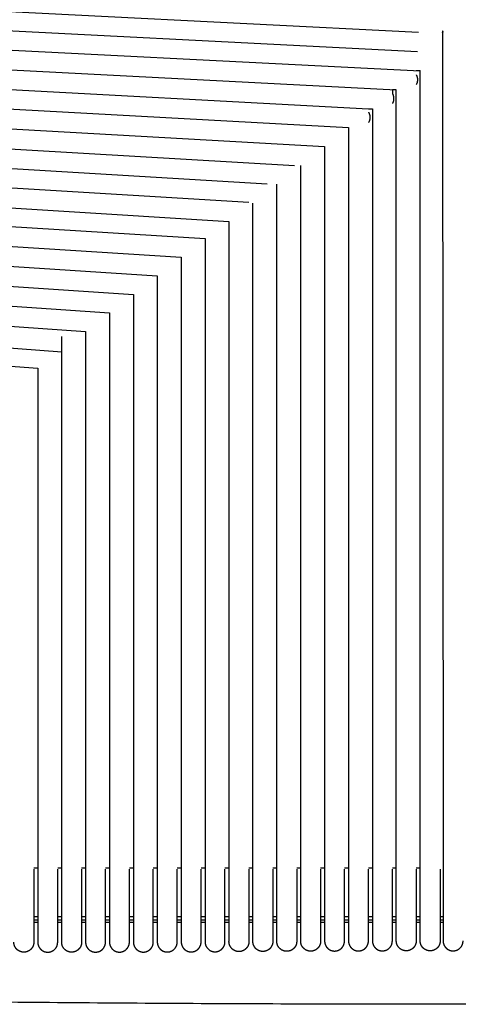
# Model space of a CAD drawing. Units: millimetres. Extents: x 0 to 2724, y 0 to 3853.
# Drawn here: x 1921 to 2031, y 967 to 1214 of the extents above; entities that cross this region are included whole.
import ezdxf

# ---------------------------------------------------------------- set-up
doc = ezdxf.new("R2010")
doc.units = ezdxf.units.MM
doc.header["$MEASUREMENT"] = 0
doc.layers.add('16000 J16 Rocking Chair', color=7, linetype='Continuous', true_color=0x000000)

msp = doc.modelspace()

# ---------------------------------------------------------------- linework, layer by layer
at = {"layer": '16000 J16 Rocking Chair'}
for points in [[(1891.37, 1217.74), (2020.64, 1211.27)], [(1889.25, 1213.05), (2020.39, 1206.41)], [(2026.68, 1211.18), (2026.83, 1001.35)], [(1803.88, 1207.76), (2015.08, 1196.75)], [(1888.9, 1208.26), (2021.08, 1201.52)], [(1803.42, 1203.02), (2008.09, 1192.03)], [(1802.97, 1198.28), (2003.09, 1187.29)], [(1802.51, 1193.53), (1997.09, 1182.55)], [(1802.05, 1188.79), (1989.5, 1177.83)], [(1801.59, 1184.04), (1982.72, 1173.17)], [(1801.12, 1179.29), (1978.1, 1168.63)], [(1800.66, 1174.54), (1973.1, 1163.79)], [(1800.19, 1169.79), (1967.1, 1159.48)], [(1799.72, 1165.04), (1961.11, 1154.81)], [(1795.74, 1160.5), (1955.11, 1150.17)], [(1794.93, 1155.77), (1949.11, 1145.45)], [(1794.18, 1151.04), (1943.12, 1140.83)], [(1793.18, 1146.32), (1937.12, 1136.19)], [(1791.02, 1141.68), (1931.12, 1131.06)], [(1789.98, 1136.96), (1925.12, 1127.02)]]:
    msp.add_lwpolyline(points, dxfattribs=at)
for points, weights in [([(2026.88, 1211.36), (2026.78, 1211.41), (2026.68, 1211.48)], [0.999999999489, 0.998927730663, 1]), ([(2282.2, 970.31), (2026.13, 964.68), (1770.05, 970.3)], [0.999999999885, 0.999758764615, 1])]:
    msp.add_rational_spline(points, weights, degree=2, dxfattribs=at)
for points, degree in [([(2026.68, 1211.48), (2026.68, 1211.38), (2026.68, 1211.28), (2026.68, 1211.18)], 3), ([(2026.88, 1211.24), (2026.88, 1211.28), (2026.88, 1211.32), (2026.88, 1211.36)], 3), ([(2021.08, 1001.35), (2021.08, 1101.5), (2021.08, 1201.65)], 2), ([(2014.09, 1196.76), (2014.09, 1196.29), (2014.09, 1195.83)], 2), ([(2015.08, 1001.35), (2015.08, 1099.05), (2015.08, 1196.75)], 2), ([(2009.09, 1192.02), (2009.09, 1096.68), (2009.09, 1001.35)], 2), ([(2003.09, 1187.29), (2003.09, 1094.32), (2003.09, 1001.35)], 2), ([(1997.09, 1182.55), (1997.09, 1091.95), (1997.09, 1001.35)], 2), ([(1991.09, 1001.35), (1991.09, 1089.58), (1991.09, 1177.82)], 2), ([(1985.1, 1001.35), (1985.1, 1087.22), (1985.1, 1173.09)], 2), ([(1979.1, 1001.35), (1979.1, 1084.85), (1979.1, 1168.35)], 2), ([(1973.1, 1163.79), (1973.1, 1082.57), (1973.1, 1001.35)], 2), ([(1967.1, 1159.48), (1967.1, 1080.41), (1967.1, 1001.35)], 2), ([(1961.11, 1154.81), (1961.11, 1078.08), (1961.11, 1001.35)], 2), ([(1955.11, 1150.17), (1955.11, 1075.76), (1955.11, 1001.35)], 2), ([(1949.11, 1145.45), (1949.11, 1073.4), (1949.11, 1001.35)], 2), ([(1943.12, 1140.83), (1943.12, 1071.09), (1943.12, 1001.35)], 2), ([(1937.12, 1136.19), (1937.12, 1068.77), (1937.12, 1001.35)], 2), ([(1931.12, 1001.35), (1931.12, 1068.14), (1931.12, 1134.92)], 2), ([(1925.12, 1127.02), (1925.12, 1064.18), (1925.12, 1001.35)], 2), ([(1924.13, 1001.74), (1924.63, 1001.74), (1925.12, 1001.74)], 2), ([(1924.13, 1001.35), (1924.13, 992.2), (1924.13, 983.06)], 2), ([(1925.12, 1001.35), (1925.12, 992.2), (1925.12, 983.06)], 2), ([(1930.12, 1001.74), (1930.62, 1001.74), (1931.12, 1001.74)], 2), ([(1930.12, 983.06), (1930.12, 992.2), (1930.12, 1001.35)], 2), ([(1931.12, 983.06), (1931.12, 992.2), (1931.12, 1001.35)], 2), ([(1936.12, 1001.74), (1936.62, 1001.74), (1937.12, 1001.74)], 2), ([(1936.12, 1001.35), (1936.12, 992.2), (1936.12, 983.06)], 2), ([(1937.12, 1001.35), (1937.12, 992.21), (1937.12, 983.07)], 2), ([(1942.12, 1001.74), (1942.62, 1001.74), (1943.12, 1001.74)], 2), ([(1942.12, 983.07), (1942.12, 992.21), (1942.12, 1001.35)], 2), ([(1943.12, 1001.35), (1943.12, 992.21), (1943.12, 983.08)], 2), ([(1948.12, 1001.74), (1948.61, 1001.74), (1949.11, 1001.74)], 2), ([(1948.12, 983.08), (1948.12, 992.21), (1948.12, 1001.35)], 2), ([(1949.11, 1001.35), (1949.11, 992.22), (1949.11, 983.09)], 2), ([(1954.11, 1001.74), (1954.61, 1001.74), (1955.11, 1001.74)], 2), ([(1954.11, 983.09), (1954.11, 992.22), (1954.11, 1001.35)], 2), ([(1955.11, 1001.35), (1955.11, 992.23), (1955.11, 983.11)], 2), ([(1960.11, 1001.74), (1960.61, 1001.74), (1961.11, 1001.74)], 2), ([(1960.11, 983.11), (1960.11, 992.23), (1960.11, 1001.35)], 2), ([(1961.11, 1001.35), (1961.11, 992.24), (1961.11, 983.13)], 2), ([(1966.11, 1001.74), (1966.61, 1001.74), (1967.1, 1001.74)], 2), ([(1966.11, 983.13), (1966.11, 992.24), (1966.11, 1001.35)], 2), ([(1967.1, 1001.35), (1967.1, 992.25), (1967.1, 983.16)], 2), ([(1972.1, 1001.74), (1972.6, 1001.74), (1973.1, 1001.74)], 2), ([(1972.1, 983.16), (1972.1, 992.25), (1972.1, 1001.35)], 2), ([(1973.1, 1001.35), (1973.1, 992.31), (1973.1, 983.27)], 2), ([(1978.1, 1001.74), (1978.6, 1001.74), (1979.1, 1001.74)], 2), ([(1978.1, 1001.35), (1978.1, 992.31), (1978.1, 983.27)], 2), ([(1979.1, 983.24), (1979.1, 992.29), (1979.1, 1001.35)], 2), ([(1984.1, 1001.74), (1984.6, 1001.74), (1985.1, 1001.74)], 2), ([(1984.1, 1001.35), (1984.1, 992.29), (1984.1, 983.24)], 2), ([(1985.1, 983.28), (1985.1, 992.31), (1985.1, 1001.35)], 2), ([(1990.1, 1001.74), (1990.6, 1001.74), (1991.09, 1001.74)], 2), ([(1990.1, 1001.35), (1990.1, 992.31), (1990.1, 983.28)], 2), ([(1991.09, 983.31), (1991.09, 992.33), (1991.09, 1001.35)], 2), ([(1996.09, 1001.74), (1996.59, 1001.74), (1997.09, 1001.74)], 2), ([(1996.09, 1001.35), (1996.09, 992.33), (1996.09, 983.31)], 2), ([(1997.09, 1001.35), (1997.09, 992.35), (1997.09, 983.35)], 2), ([(2002.09, 1001.74), (2002.59, 1001.74), (2003.09, 1001.74)], 2), ([(2002.09, 983.35), (2002.09, 992.35), (2002.09, 1001.35)], 2), ([(2003.09, 1001.35), (2003.09, 992.36), (2003.09, 983.37)], 2), ([(2008.09, 1001.74), (2008.59, 1001.74), (2009.09, 1001.74)], 2), ([(2008.09, 983.37), (2008.09, 992.36), (2008.09, 1001.35)], 2), ([(2009.09, 1001.35), (2009.09, 992.37), (2009.09, 983.39)], 2), ([(2014.09, 1001.74), (2014.58, 1001.74), (2015.08, 1001.74)], 2), ([(2014.09, 983.39), (2014.09, 992.37), (2014.09, 1001.35)], 2), ([(2015.08, 983.4), (2015.08, 992.37), (2015.08, 1001.35)], 2), ([(2020.08, 1001.74), (2020.58, 1001.74), (2021.08, 1001.74)], 2), ([(2020.08, 1001.35), (2020.08, 992.37), (2020.08, 983.4)], 2), ([(2021.08, 983.39), (2021.08, 992.37), (2021.08, 1001.35)], 2), ([(2026.08, 1001.35), (2026.08, 992.37), (2026.08, 983.39)], 2), ([(2026.83, 1001.35), (2026.83, 992.37), (2026.83, 983.39)], 2), ([(1924.13, 989.53), (1924.63, 989.53), (1925.12, 989.53)], 2), ([(1924.13, 988.69), (1924.63, 988.69), (1925.12, 988.69)], 2), ([(1925.12, 988.03), (1924.63, 988.03), (1924.13, 988.03)], 2), ([(1930.12, 989.53), (1930.62, 989.53), (1931.12, 989.53)], 2), ([(1930.12, 988.69), (1930.62, 988.69), (1931.12, 988.69)], 2), ([(1931.12, 988.03), (1930.62, 988.03), (1930.12, 988.03)], 2), ([(1936.12, 989.53), (1936.62, 989.53), (1937.12, 989.53)], 2), ([(1936.12, 988.69), (1936.62, 988.69), (1937.12, 988.69)], 2), ([(1937.12, 988.03), (1936.62, 988.03), (1936.12, 988.03)], 2), ([(1942.12, 989.53), (1942.62, 989.53), (1943.12, 989.53)], 2), ([(1942.12, 988.69), (1942.62, 988.69), (1943.12, 988.69)], 2), ([(1943.12, 988.03), (1942.62, 988.03), (1942.12, 988.03)], 2), ([(1948.12, 989.53), (1948.61, 989.53), (1949.11, 989.53)], 2), ([(1948.12, 988.69), (1948.61, 988.69), (1949.11, 988.69)], 2), ([(1949.11, 988.03), (1948.61, 988.03), (1948.12, 988.03)], 2), ([(1954.11, 989.53), (1954.61, 989.53), (1955.11, 989.53)], 2), ([(1954.11, 988.69), (1954.61, 988.69), (1955.11, 988.69)], 2), ([(1955.11, 988.03), (1954.61, 988.03), (1954.11, 988.03)], 2), ([(1960.11, 989.53), (1960.61, 989.53), (1961.11, 989.53)], 2), ([(1960.11, 988.69), (1960.61, 988.69), (1961.11, 988.69)], 2), ([(1961.11, 988.03), (1960.61, 988.03), (1960.11, 988.03)], 2), ([(1966.11, 989.53), (1966.61, 989.53), (1967.1, 989.53)], 2), ([(1966.11, 988.69), (1966.61, 988.69), (1967.1, 988.69)], 2), ([(1967.1, 988.03), (1966.61, 988.03), (1966.11, 988.03)], 2), ([(1972.1, 989.53), (1972.6, 989.53), (1973.1, 989.53)], 2), ([(1972.1, 988.69), (1972.6, 988.69), (1973.1, 988.69)], 2), ([(1973.1, 988.03), (1972.6, 988.03), (1972.1, 988.03)], 2), ([(1978.1, 989.53), (1978.6, 989.53), (1979.1, 989.53)], 2), ([(1978.1, 988.69), (1978.6, 988.69), (1979.1, 988.69)], 2), ([(1979.1, 988.03), (1978.6, 988.03), (1978.1, 988.03)], 2), ([(1984.1, 989.53), (1984.6, 989.53), (1985.1, 989.53)], 2), ([(1984.1, 988.69), (1984.6, 988.69), (1985.1, 988.69)], 2), ([(1985.1, 988.03), (1984.6, 988.03), (1984.1, 988.03)], 2), ([(1990.1, 989.53), (1990.6, 989.53), (1991.09, 989.53)], 2), ([(1990.1, 988.69), (1990.6, 988.69), (1991.09, 988.69)], 2), ([(1991.09, 988.03), (1990.6, 988.03), (1990.1, 988.03)], 2), ([(1996.09, 989.53), (1996.59, 989.53), (1997.09, 989.53)], 2), ([(1996.09, 988.69), (1996.59, 988.69), (1997.09, 988.69)], 2), ([(1997.09, 988.03), (1996.59, 988.03), (1996.09, 988.03)], 2), ([(2002.09, 989.53), (2002.59, 989.53), (2003.09, 989.53)], 2), ([(2002.09, 988.69), (2002.59, 988.69), (2003.09, 988.69)], 2), ([(2003.09, 988.03), (2002.59, 988.03), (2002.09, 988.03)], 2), ([(2008.09, 989.53), (2008.59, 989.53), (2009.09, 989.53)], 2), ([(2008.09, 988.69), (2008.59, 988.69), (2009.09, 988.69)], 2), ([(2009.09, 988.03), (2008.59, 988.03), (2008.09, 988.03)], 2), ([(2014.09, 989.53), (2014.58, 989.53), (2015.08, 989.53)], 2), ([(2014.09, 988.69), (2014.58, 988.69), (2015.08, 988.69)], 2), ([(2015.08, 988.03), (2014.58, 988.03), (2014.09, 988.03)], 2), ([(2020.08, 989.53), (2020.58, 989.53), (2021.08, 989.53)], 2), ([(2020.08, 988.69), (2020.58, 988.69), (2021.08, 988.69)], 2), ([(2021.08, 988.03), (2020.58, 988.03), (2020.08, 988.03)], 2), ([(2026.08, 989.53), (2026.45, 989.53), (2026.83, 989.53)], 2), ([(2026.08, 988.69), (2026.45, 988.69), (2026.83, 988.69)], 2), ([(2026.83, 988.03), (2026.45, 988.03), (2026.08, 988.03)], 2)]:
    msp.add_open_spline(points, degree=degree, dxfattribs=at)
for points, weights, degree, knots in [([(2026.68, 1211.18), (2026.69, 1211.18), (2026.7, 1211.18), (2026.71, 1211.19), (2026.76, 1211.2), (2026.82, 1211.22), (2026.88, 1211.24)], [1, 1, 1, 1, 0.999851407876, 0.999851407876, 1], 3, [350.1056112, 350.1056112, 350.1056112, 350.1056112, 350.1280088, 350.1280088, 350.1280088, 350.3083244, 350.3083244, 350.3083244, 350.3083244]), ([(2021.08, 1201.52), (2021.08, 1201.52), (2021.07, 1201.52), (2021.07, 1201.52), (2020.98, 1201.51), (2020.9, 1201.51), (2020.82, 1201.51), (2020.77, 1201.51), (2020.72, 1201.51), (2020.67, 1201.5), (2020.62, 1201.5), (2020.57, 1201.5), (2020.52, 1201.5), (2020.4, 1201.5), (2020.28, 1201.5), (2020.15, 1201.5), (2020.13, 1201.5), (2020.11, 1201.5), (2020.08, 1201.5)], [1, 1, 1, 1, 0.999966408015, 0.999966408015, 1, 1, 1, 1, 1, 1, 1, 0.999994322073, 0.999994322073, 1, 1, 1, 1], 3, [247.599774, 247.599774, 247.599774, 247.599774, 247.611433, 247.611433, 247.611433, 247.864899, 247.864899, 247.864899, 248.014947, 248.014947, 248.014947, 248.16004, 248.16004, 248.16004, 248.531142, 248.531142, 248.531142, 248.599924, 248.599924, 248.599924, 248.599924]), ([(2020.08, 1200.51), (2020.17, 1200.36), (2020.23, 1200.19), (2020.41, 1199.73), (2020.39, 1199.24), (2020.38, 1198.94), (2020.31, 1198.66), (2020.26, 1198.48), (2020.18, 1198.3), (2020.14, 1198.2), (2020.08, 1198.11)], [1, 0.997490538144, 1, 0.98106225381, 1, 0.993149890184, 1, 0.996962230235, 1, 0.999054699444, 1], 2, [0, 0, 0, 0.356908, 0.356908, 1.330091, 1.330091, 1.910402, 1.910402, 2.297047, 2.297047, 2.513823, 2.513823, 2.513823]), ([(2014.09, 1195.83), (2014.19, 1195.65), (2014.26, 1195.47), (2014.43, 1195.01), (2014.42, 1194.51), (2014.41, 1194.33), (2014.38, 1194.15), (2014.33, 1193.85), (2014.2, 1193.57), (2014.15, 1193.45), (2014.09, 1193.34)], [0.999999998496, 0.996845294591, 1, 0.981026491449, 1, 0.997267708305, 1, 0.992685533859, 1, 0.998659297726, 1], 2, [780.59302, 780.59302, 780.59302, 780.991237, 780.991237, 781.963104, 781.963104, 782.330072, 782.330072, 782.933593, 782.933593, 783.194166, 783.194166, 783.194166]), ([(2008.09, 1191.17), (2008.21, 1190.97), (2008.29, 1190.75), (2008.36, 1190.58), (2008.4, 1190.4), (2008.46, 1190.1), (2008.46, 1189.79), (2008.44, 1189.3), (2008.24, 1188.84), (2008.17, 1188.69), (2008.09, 1188.55)], [1, 0.995571231163, 1, 0.997407787454, 1, 0.992433336884, 1, 0.981100667997, 1, 0.997926454467, 1], 2, [0, 0, 0, 0.467474, 0.467474, 0.824549, 0.824549, 1.43861, 1.43861, 2.423795, 2.423795, 2.751333, 2.751333, 2.751333]), ([(1924.13, 983.06), (1924.13, 982.39), (1923.87, 981.77), (1923.39, 981.29), (1922.92, 980.82), (1922.3, 980.56), (1921.63, 980.56), (1920.95, 980.56), (1920.33, 980.82), (1919.86, 981.29), (1919.81, 981.34), (1919.71, 981.45), (1919.51, 981.71), (1919.28, 982.14), (1919.16, 982.57), (1919.13, 982.9), (1919.13, 983.01), (1919.13, 983.06)], [1, 0.949248040807, 0.949248040807, 1, 0.94925769599, 0.94925769599, 1, 0.94925769599, 0.94925769599, 1, 1, 1, 1, 1, 1, 1, 1, 1], 3, [18.284466, 18.284466, 18.284466, 18.284466, 20.247845, 20.247845, 20.247845, 22.211315, 22.211315, 22.211315, 24.174785, 24.174785, 24.174785, 24.379348, 24.634363, 25.144616, 25.828743, 25.981439, 26.138123, 26.138123, 26.138123, 26.138123]), ([(1925.12, 983.06), (1925.12, 982.02), (1925.86, 981.29), (1926.59, 980.56), (1927.62, 980.56), (1928.66, 980.56), (1929.39, 981.29), (1930.12, 982.02), (1930.12, 983.06)], [1, 0.923878426097, 1, 0.923880158638, 1, 0.923880158638, 1, 0.923878422694, 1], 2, [299.680182, 299.680182, 299.680182, 301.643661, 301.643661, 303.607153, 303.607153, 305.570645, 305.570645, 307.534123, 307.534123, 307.534123]), ([(1936.12, 983.06), (1936.12, 983.01), (1936.12, 982.92), (1936.11, 982.76), (1936.06, 982.48), (1935.89, 981.93), (1935.62, 981.52), (1935.39, 981.29), (1934.91, 980.82), (1934.29, 980.56), (1933.62, 980.56), (1932.95, 980.56), (1932.33, 980.82), (1931.85, 981.29), (1931.38, 981.77), (1931.12, 982.39), (1931.12, 983.06)], [1, 1, 1, 1, 1, 1, 1, 1, 0.949249874537, 0.949249874537, 1, 0.949249874538, 0.949249874538, 1, 0.94925583986, 0.94925583986, 1], 3, [18.285992, 18.285992, 18.285992, 18.285992, 18.435066, 18.541849, 18.792001, 19.279605, 20.249512, 20.249512, 20.249512, 22.213022, 22.213022, 22.213022, 24.176533, 24.176533, 24.176533, 26.140094, 26.140094, 26.140094, 26.140094]), ([(1937.12, 983.07), (1937.12, 982.03), (1937.85, 981.3), (1938.58, 980.57), (1939.62, 980.57), (1940.65, 980.57), (1941.39, 981.3), (1942.12, 982.03), (1942.12, 983.07)], [1, 0.923881519408, 1, 0.923877048656, 1, 0.923877048656, 1, 0.923881527535, 1], 2, [738.185871, 738.185871, 738.185871, 740.149398, 740.149398, 742.1129, 742.1129, 744.076403, 744.076403, 746.03993, 746.03993, 746.03993]), ([(1943.12, 983.08), (1943.12, 982.41), (1943.37, 981.78), (1943.85, 981.31), (1944.32, 980.83), (1944.94, 980.58), (1945.62, 980.58), (1946.29, 980.58), (1946.91, 980.83), (1947.38, 981.31), (1947.61, 981.54), (1947.89, 981.95), (1948.06, 982.5), (1948.1, 982.77), (1948.11, 982.94), (1948.11, 983.03), (1948.12, 983.08)], [1, 0.949254019205, 0.949254019205, 1, 0.9492516941, 0.9492516941, 1, 0.9492516941, 0.9492516941, 1, 1, 1, 1, 1, 1, 1, 1], 3, [756.829208, 756.829208, 756.829208, 756.829208, 758.792727, 758.792727, 758.792727, 760.756228, 760.756228, 760.756228, 762.719729, 762.719729, 762.719729, 763.689619, 764.177211, 764.427356, 764.534137, 764.683207, 764.683207, 764.683207, 764.683207]), ([(1949.11, 983.09), (1949.11, 983.04), (1949.12, 982.94), (1949.15, 982.61), (1949.26, 982.17), (1949.5, 981.74), (1949.69, 981.49), (1949.8, 981.37), (1949.85, 981.33), (1950.32, 980.85), (1950.94, 980.59), (1951.61, 980.59), (1952.29, 980.59), (1952.91, 980.85), (1953.38, 981.33), (1953.86, 981.8), (1954.11, 982.42), (1954.11, 983.09)], [1, 1, 1, 1, 1, 1, 1, 1, 1, 0.949253550586, 0.949253550586, 1, 0.949253550586, 0.949253550586, 1, 0.949252169955, 0.949252169955, 1], 3, [775.284314, 775.284314, 775.284314, 775.284314, 775.441008, 775.593713, 776.277877, 776.788152, 777.043177, 777.247749, 777.247749, 777.247749, 779.21124, 779.21124, 779.21124, 781.174731, 781.174731, 781.174731, 783.138207, 783.138207, 783.138207, 783.138207]), ([(1955.11, 983.11), (1955.11, 982.07), (1955.84, 981.34), (1956.57, 980.61), (1957.61, 980.61), (1958.65, 980.61), (1959.38, 981.34), (1960.11, 982.07), (1960.11, 983.11)], [1, 0.923879859997, 1, 0.923878704561, 1, 0.923878704561, 1, 0.92387987029, 1], 2, [350.317178, 350.317178, 350.317178, 352.280679, 352.280679, 354.244176, 354.244176, 356.207673, 356.207673, 358.171175, 358.171175, 358.171175]), ([(1961.11, 983.13), (1961.11, 983.08), (1961.11, 982.98), (1961.14, 982.65), (1961.26, 982.21), (1961.49, 981.78), (1961.69, 981.52), (1961.79, 981.41), (1961.84, 981.36), (1962.31, 980.89), (1962.94, 980.63), (1963.61, 980.63), (1964.28, 980.63), (1964.9, 980.89), (1965.38, 981.36), (1965.6, 981.59), (1965.88, 982), (1966.05, 982.55), (1966.09, 982.83), (1966.11, 983), (1966.11, 983.08), (1966.11, 983.13)], [1, 1, 1, 1, 1, 1, 1, 1, 1, 0.949252701766, 0.949252701766, 1, 0.949252701766, 0.949252701766, 1, 1, 1, 1, 1, 1, 1, 1], 3, [360.599551, 360.599551, 360.599551, 360.599551, 360.756246, 360.908953, 361.593125, 362.103404, 362.358431, 362.563005, 362.563005, 362.563005, 364.526501, 364.526501, 364.526501, 366.489996, 366.489996, 366.489996, 367.459876, 367.947462, 368.197604, 368.304383, 368.45345, 368.45345, 368.45345, 368.45345]), ([(1967.1, 983.16), (1967.1, 982.13), (1967.84, 981.4), (1968.57, 980.66), (1969.6, 980.66), (1970.64, 980.66), (1971.37, 981.4), (1972.1, 982.13), (1972.1, 983.16)], [1, 0.923879693785, 1, 0.923878881381, 1, 0.923878881381, 1, 0.923879683819, 1], 2, [370.886194, 370.886194, 370.886194, 372.849692, 372.849692, 374.813189, 374.813189, 376.776685, 376.776685, 378.740183, 378.740183, 378.740183]), ([(1978.1, 983.21), (1978.1, 982.17), (1977.37, 981.44), (1976.64, 980.71), (1975.6, 980.71), (1974.57, 980.71), (1973.83, 981.44), (1973.1, 982.17), (1973.1, 983.21)], [1, 0.923879527427, 1, 0.923879038979, 1, 0.923879038979, 1, 0.923879536805, 1], 2, [0, 0, 0, 1.963496, 1.963496, 3.926992, 3.926992, 5.890488, 5.890488, 7.853984, 7.853984, 7.853984]), ([(1984.1, 983.24), (1984.1, 982.21), (1983.37, 981.47), (1982.63, 980.74), (1981.6, 980.74), (1980.56, 980.74), (1979.83, 981.47), (1979.1, 982.21), (1979.1, 983.24)], [1, 0.923879757595, 1, 0.923878817322, 1, 0.923878817322, 1, 0.923879757595, 1], 2, [18.103065, 18.103065, 18.103065, 20.066564, 20.066564, 22.030061, 22.030061, 23.993557, 23.993557, 25.957057, 25.957057, 25.957057]), ([(1990.1, 983.28), (1990.09, 983.23), (1990.09, 983.14), (1990.08, 982.97), (1990.04, 982.69), (1989.87, 982.15), (1989.59, 981.74), (1989.36, 981.51), (1988.89, 981.03), (1988.27, 980.78), (1987.6, 980.78), (1986.92, 980.78), (1986.3, 981.03), (1985.83, 981.51), (1985.35, 981.98), (1985.1, 982.6), (1985.1, 983.28)], [1, 1, 1, 1, 1, 1, 1, 1, 0.949251862094, 0.949251862094, 1, 0.949251862094, 0.949251862094, 1, 0.949253852022, 0.949253852022, 1], 3, [18.068741, 18.068741, 18.068741, 18.068741, 18.21781, 18.32459, 18.574735, 19.062326, 20.032214, 20.032214, 20.032214, 21.995714, 21.995714, 21.995714, 23.959214, 23.959214, 23.959214, 25.92273, 25.92273, 25.92273, 25.92273]), ([(1996.09, 983.31), (1996.09, 982.64), (1995.84, 982.02), (1995.36, 981.54), (1994.89, 981.07), (1994.27, 980.81), (1993.59, 980.81), (1992.92, 980.81), (1992.3, 981.07), (1991.83, 981.54), (1991.78, 981.59), (1991.67, 981.71), (1991.48, 981.96), (1991.24, 982.39), (1991.13, 982.83), (1991.1, 983.16), (1991.1, 983.26), (1991.09, 983.31)], [0.999999963705, 0.949255377232, 0.949255389331, 1, 0.949250330712, 0.949250330712, 1, 0.949250330712, 0.949250330712, 1, 1, 1, 1, 1, 1, 1, 1, 1], 3, [18.03284, 18.03284, 18.03284, 18.03284, 19.99639, 19.99639, 19.99639, 21.959898, 21.959898, 21.959898, 23.923407, 23.923407, 23.923407, 24.127985, 24.383019, 24.89331, 25.577503, 25.730215, 25.886916, 25.886916, 25.886916, 25.886916]), ([(1997.09, 983.35), (1997.09, 983.3), (1997.09, 983.2), (1997.13, 982.87), (1997.24, 982.43), (1997.47, 982), (1997.67, 981.74), (1997.78, 981.63), (1997.82, 981.58), (1998.3, 981.11), (1998.92, 980.85), (1999.59, 980.85), (2000.26, 980.85), (2000.88, 981.11), (2001.36, 981.58), (2001.83, 982.06), (2002.09, 982.68), (2002.09, 983.35)], [1, 1, 1, 1, 1, 1, 1, 1, 1, 0.949250852382, 0.949250852382, 1, 0.949250852382, 0.949250852382, 1, 0.949254857586, 0.949254857586, 1], 3, [929.839441, 929.839441, 929.839441, 929.839441, 929.996141, 930.148852, 930.833041, 931.343329, 931.598361, 931.802938, 931.802938, 931.802938, 933.766444, 933.766444, 933.766444, 935.729949, 935.729949, 935.729949, 937.693488, 937.693488, 937.693488, 937.693488]), ([(2003.09, 983.37), (2003.09, 982.7), (2003.35, 982.08), (2003.82, 981.6), (2004.3, 981.13), (2004.92, 980.87), (2005.59, 980.87), (2006.26, 980.87), (2006.88, 981.13), (2007.36, 981.6), (2007.59, 981.83), (2007.86, 982.24), (2008.03, 982.79), (2008.07, 983.07), (2008.09, 983.23), (2008.09, 983.32), (2008.09, 983.37)], [1, 0.949255077203, 0.949255077203, 1, 0.949250631894, 0.949250631894, 1, 0.949250631894, 0.949250631894, 1, 1, 1, 1, 1, 1, 1, 1], 3, [950.550214, 950.550214, 950.550214, 950.550214, 952.513758, 952.513758, 952.513758, 954.477265, 954.477265, 954.477265, 956.440771, 956.440771, 956.440771, 957.410671, 957.89827, 958.148419, 958.255201, 958.404273, 958.404273, 958.404273, 958.404273]), ([(2009.09, 983.39), (2009.09, 982.35), (2009.82, 981.62), (2010.55, 980.89), (2011.59, 980.89), (2012.62, 980.89), (2013.35, 981.62), (2014.09, 982.35), (2014.09, 983.39)], [1, 0.923881722904, 1, 0.923876857442, 1, 0.923876857442, 1, 0.923881728417, 0.999999963704], 2, [971.282958, 971.282958, 971.282958, 973.246488, 973.246488, 975.209992, 975.209992, 977.173495, 977.173495, 979.137025, 979.137025, 979.137025]), ([(2020.08, 983.4), (2020.08, 982.36), (2019.35, 981.63), (2018.62, 980.9), (2017.58, 980.9), (2016.55, 980.9), (2015.82, 981.63), (2015.08, 982.36), (2015.08, 983.4)], [1, 0.923879355685, 1, 0.923879220841, 1, 0.923879220841, 1, 0.923879361737, 1], 2, [17.949418, 17.949418, 17.949418, 19.912911, 19.912911, 21.876406, 21.876406, 23.839901, 23.839901, 25.803394, 25.803394, 25.803394]), ([(2026.08, 983.39), (2026.08, 983.34), (2026.08, 983.25), (2026.06, 983.09), (2026.02, 982.81), (2025.85, 982.26), (2025.58, 981.85), (2025.35, 981.62), (2024.87, 981.15), (2024.25, 980.89), (2023.58, 980.89), (2022.91, 980.89), (2022.29, 981.15), (2021.81, 981.62), (2021.34, 982.1), (2021.08, 982.72), (2021.08, 983.39)], [1, 1, 1, 1, 1, 1, 1, 1, 0.949252058059, 0.949252058059, 1, 0.949252058059, 0.949252058059, 1, 0.949253656943, 0.949253656943, 1], 3, [17.954799, 17.954799, 17.954799, 17.954799, 18.103868, 18.210648, 18.460793, 18.948382, 19.918268, 19.918268, 19.918268, 21.881767, 21.881767, 21.881767, 23.845267, 23.845267, 23.845267, 25.808777, 25.808777, 25.808777, 25.808777]), ([(2026.83, 983.39), (2026.83, 982.35), (2027.56, 981.62), (2028.29, 980.89), (2029.33, 980.89), (2030.36, 980.89), (2031.1, 981.62), (2031.83, 982.35), (2031.83, 983.39)], [1, 0.923880485415, 1, 0.923878087089, 1, 0.923878087089, 1, 0.923880485415, 1], 2, [578.761531, 578.761531, 578.761531, 580.725042, 580.725042, 582.688541, 582.688541, 584.65204, 584.65204, 586.615551, 586.615551, 586.615551])]:
    msp.add_rational_spline(points, weights, degree=degree, knots=knots, dxfattribs=at)
for points, knots in [([(2015.08, 1196.75), (2014.91, 1196.75), (2014.74, 1196.76), (2014.57, 1196.76), (2014.41, 1196.76), (2014.25, 1196.76), (2014.09, 1196.76)], [778.6606256, 778.6606256, 778.6606256, 778.6606256, 779.1755048, 779.1755048, 779.1755048, 779.6582486, 779.6582486, 779.6582486, 779.6582486]), ([(2008.09, 1192.03), (2008.09, 1192.03), (2008.1, 1192.03), (2008.1, 1192.03), (2008.31, 1192.02), (2008.52, 1192.02), (2008.73, 1192.02), (2008.85, 1192.02), (2008.97, 1192.02), (2009.09, 1192.02)], [761.6553609, 761.6553609, 761.6553609, 761.6553609, 761.6713965, 761.6713965, 761.6713965, 762.2969339, 762.2969339, 762.2969339, 762.6528177, 762.6528177, 762.6528177, 762.6528177])]:
    msp.add_open_spline(points, degree=3, knots=knots, dxfattribs=at)

doc.saveas('drawing.dxf')
